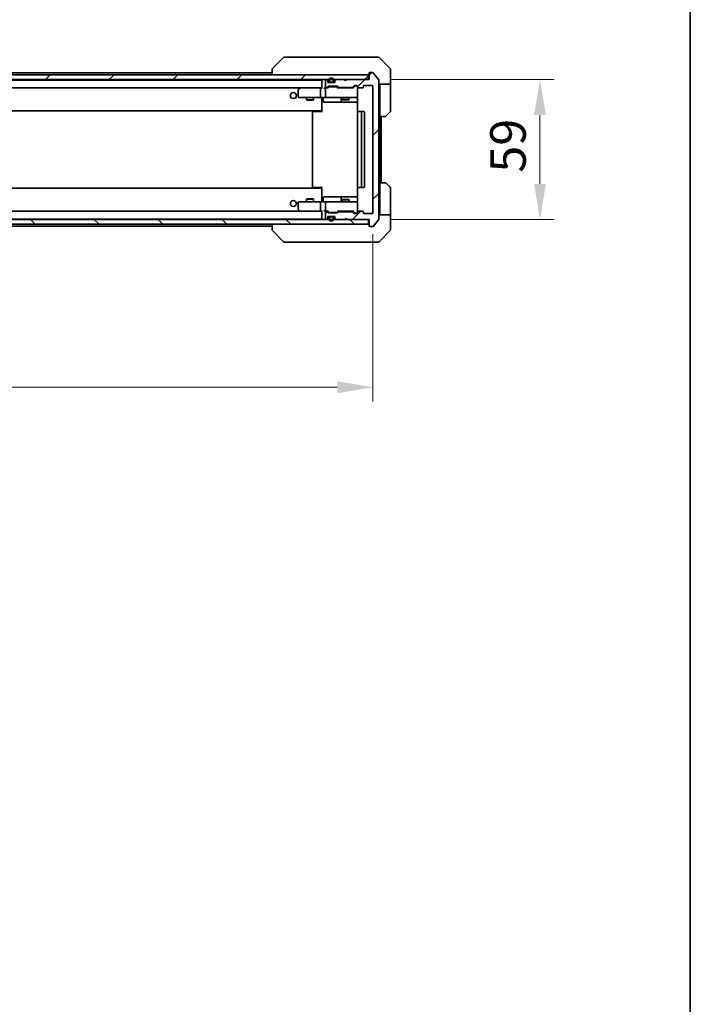
# Model space of a CAD drawing. Units: millimetres. Extents: x 43 to 9096, y 24 to 1710.
# Drawn here: x 3290 to 3572, y 966 to 1381 of the extents above; entities that cross this region are included whole.
import ezdxf

# ---------------------------------------------------------------- set-up
doc = ezdxf.new("R2010")
doc.units = ezdxf.units.MM
doc.header["$LTSCALE"] = 3
doc.layers.get('Defpoints').update_dxf_attribs({"lineweight": 25})
for name, color, linetype, lineweight in [('Border (ISO)', 7, 'Continuous', 35), ('Dimension (ISO)', 7, 'Continuous', 18), ('Dimension (ISO) @ 1', 7, 'Continuous', 18), ('Hatch (ISO)', 1, 'Continuous', 18), ('Visible (ISO)', 7, 'Continuous', 35)]:
    doc.layers.add(name, color=color, linetype=linetype, lineweight=lineweight)
doc.styles.add('Note Text (TK)', font='txt')
doc.dimstyles.new('Default - Method 1b (TK)', dxfattribs={"dimscale": 3, "dimtxt": 2.5, "dimasz": 2.5, "dimexe": 1, "dimexo": 1.5, "dimgap": 1, "dimtad": 1, "dimtoh": 1, "dimrnd": 1e-08, "dimdsep": 46, "dimtxsty": 'Note Text (TK)', "dimcen": 0.09, "dimdle": 5, "dimclrd": 100, "dimclre": 100, "dimclrt": 7, "dimadec": 1, "dimazin": 1, "dimtfac": 1, "dimtmove": 0, "dimatfit": 3, "dimfxl": 1, "dimtolj": 1, "dimlwd": -1, "dimlwe": -1, "dimarcsym": 0})
pattern_1 = [(45, (1139.5, -24), (-13.47038, 13.47038), [])]

# ---------------------------------------------------------------- blocks, each defined once
blk = doc.blocks.new('図面枠 tk図枠')
at = {"layer": 'Border (ISO)'}
blk.add_line((405.5, 289), (405.5, 8), dxfattribs=at)
blk = doc.blocks.new('*D116')
at = {"layer": 'Defpoints', "color": 0}
for p in [(3085.59, 1299.5), (3438.59, 1299.5), (3438.59, 1226)]:
    blk.add_point(p, dxfattribs=at)
at = {"layer": 'Dimension (ISO)', "color": 100}
for p, q in [((3085.59, 1290.5), (3085.59, 1220)), ((3438.59, 1290.5), (3438.59, 1220)), ((3100.59, 1226), (3423.59, 1226))]:
    blk.add_line(p, q, dxfattribs=at)
for points in [[(3100.59, 1228.5), (3100.59, 1223.5), (3085.59, 1226)], [(3423.59, 1228.5), (3423.59, 1223.5), (3438.59, 1226)]]:
    blk.add_solid(points, dxfattribs=at)
at = {"layer": 'Dimension (ISO)', "color": 7, "insert": (3246.83, 1239.5), "char_height": 15, "attachment_point": 4, "style": 'Note Text (TK)'}
blk.add_mtext('\\A1;353', dxfattribs=at)
blk = doc.blocks.new('*D120')
at = {"layer": 'Defpoints', "color": 0}
for p in [(3437.09, 1355.7), (3437.09, 1296.7), (3509.09, 1296.7)]:
    blk.add_point(p, dxfattribs=at)
at = {"layer": 'Dimension (ISO)', "color": 100}
for p, q in [((3446.09, 1355.7), (3515.09, 1355.7)), ((3509.09, 1340.7), (3509.09, 1311.7)), ((3446.09, 1296.7), (3515.09, 1296.7))]:
    blk.add_line(p, q, dxfattribs=at)
for points in [[(3506.59, 1340.7), (3511.59, 1340.7), (3509.09, 1355.7)], [(3506.59, 1311.7), (3511.59, 1311.7), (3509.09, 1296.7)]]:
    blk.add_solid(points, dxfattribs=at)
at = {"layer": 'Dimension (ISO)', "color": 7, "insert": (3495.59, 1316.45), "char_height": 15, "attachment_point": 4, "rotation": 90, "style": 'Note Text (TK)'}
blk.add_mtext('\\A1;59', dxfattribs=at)

msp = doc.modelspace()

# ---------------------------------------------------------------- hatches: boundary and pattern name
at = {"layer": 'Hatch (ISO)'}
h = msp.add_hatch(dxfattribs=at)
h.set_pattern_fill('ANSI31', color=256, scale=152.4, style=0)
h.set_pattern_definition(pattern_1)
h.paths.add_polyline_path([(3087.3892, 1357.7039), (3087.3892, 1355.7039), (3436.7892, 1355.7039), (3436.7892, 1357.7039)])
h = msp.add_hatch(dxfattribs=at)
h.set_pattern_fill('ANSI31', color=256, scale=152.4, style=0)
h.set_pattern_definition(pattern_1)
edge = h.paths.add_edge_path()
edge.add_line((3424.2634, 1352.4039), (3429.9149, 1352.4039))
edge.add_ellipse((3429.9149, 1352.7039), major_axis=(0.3, 0), ratio=1, start_angle=270, end_angle=315)
edge.add_line((3430.127, 1352.4917), (3430.7513, 1353.116))
edge.add_ellipse((3430.9634, 1352.9039), major_axis=(0.2121, 0.2121), ratio=1, start_angle=45, end_angle=90, ccw=False)
edge.add_line((3430.9634, 1353.2039), (3431.7892, 1353.2039))
edge.add_ellipse((3431.7892, 1352.9039), major_axis=(0.3, 0), ratio=1, start_angle=0, end_angle=90, ccw=False)
edge.add_line((3432.0892, 1352.9039), (3432.0892, 1352.5039))
edge.add_ellipse((3432.3892, 1352.5039), major_axis=(0, -0.3), ratio=1, start_angle=270, end_angle=360)
edge.add_line((3432.3892, 1352.2039), (3434.2892, 1352.2039))
edge.add_ellipse((3434.2892, 1352.5039), major_axis=(0.3, 0), ratio=1, start_angle=270, end_angle=360)
edge.add_line((3434.5892, 1352.5039), (3434.5892, 1352.9039))
edge.add_ellipse((3434.8892, 1352.9039), major_axis=(0, 0.3), ratio=1, start_angle=0, end_angle=90, ccw=False)
edge.add_line((3434.8892, 1353.2039), (3438.2892, 1353.2039))
edge.add_ellipse((3438.2892, 1352.9039), major_axis=(0.3, 0), ratio=1, start_angle=0, end_angle=90, ccw=False)
edge.add_line((3438.5892, 1352.9039), (3438.5892, 1299.5039))
edge.add_ellipse((3438.2892, 1299.5039), major_axis=(0, -0.3), ratio=1, start_angle=0, end_angle=90, ccw=False)
edge.add_line((3438.2892, 1299.2039), (3434.8892, 1299.2039))
edge.add_ellipse((3434.8892, 1299.5039), major_axis=(-0.3, 0), ratio=1, start_angle=0, end_angle=90, ccw=False)
edge.add_line((3434.5892, 1299.5039), (3434.5892, 1299.9039))
edge.add_ellipse((3434.2892, 1299.9039), major_axis=(0, 0.3), ratio=1, start_angle=270, end_angle=360)
edge.add_line((3434.2892, 1300.2039), (3432.3892, 1300.2039))
edge.add_ellipse((3432.3892, 1299.9039), major_axis=(-0.3, 0), ratio=1, start_angle=270, end_angle=360)
edge.add_line((3432.0892, 1299.9039), (3432.0892, 1299.5039))
edge.add_ellipse((3431.7892, 1299.5039), major_axis=(0, -0.3), ratio=1, start_angle=0, end_angle=90, ccw=False)
edge.add_line((3431.7892, 1299.2039), (3430.9634, 1299.2039))
edge.add_ellipse((3430.9634, 1299.5039), major_axis=(-0.3, 0), ratio=1, start_angle=45, end_angle=90, ccw=False)
edge.add_line((3430.7513, 1299.2917), (3430.127, 1299.916))
edge.add_ellipse((3429.9149, 1299.7039), major_axis=(-0.2121, 0.2121), ratio=1, start_angle=270, end_angle=315)
edge.add_line((3429.9149, 1300.0039), (3424.2634, 1300.0039))
edge.add_ellipse((3424.2634, 1299.7039), major_axis=(-0.3, 0), ratio=1, start_angle=270, end_angle=315)
edge.add_line((3424.0513, 1299.916), (3423.727, 1299.5917))
edge.add_ellipse((3423.5149, 1299.8039), major_axis=(-0.2121, -0.2121), ratio=1, start_angle=45, end_angle=90, ccw=False)
edge.add_line((3423.5149, 1299.5039), (3420.0134, 1299.5039))
edge.add_ellipse((3420.0134, 1299.8039), major_axis=(-0.3, 0), ratio=1, start_angle=45, end_angle=90, ccw=False)
edge.add_line((3419.8013, 1299.5917), (3419.477, 1299.916))
edge.add_ellipse((3419.2649, 1299.7039), major_axis=(-0.2121, 0.2121), ratio=1, start_angle=270, end_angle=315)
edge.add_line((3419.2649, 1300.0039), (3418.8892, 1300.0039))
edge.add_ellipse((3418.8892, 1299.7039), major_axis=(-0.3, 0), ratio=1, start_angle=270, end_angle=360)
edge.add_line((3418.5892, 1299.7039), (3418.5892, 1297.0039))
edge.add_ellipse((3418.8892, 1297.0039), major_axis=(0, -0.3), ratio=1, start_angle=270, end_angle=360)
edge.add_line((3418.8892, 1296.7039), (3418.9649, 1296.7039))
edge.add_ellipse((3418.9649, 1297.0039), major_axis=(0.3, 0), ratio=1, start_angle=270, end_angle=315)
edge.add_line((3419.177, 1296.7917), (3419.5013, 1297.116))
edge.add_ellipse((3419.2892, 1297.3281), major_axis=(0.2121, 0.2121), ratio=1, start_angle=270, end_angle=315)
edge.add_line((3419.5892, 1297.3281), (3419.5892, 1297.7039))
edge.add_ellipse((3419.8892, 1297.7039), major_axis=(0, 0.3), ratio=1, start_angle=0, end_angle=90, ccw=False)
edge.add_line((3419.8892, 1298.0039), (3422.2892, 1298.0039))
edge.add_ellipse((3422.2892, 1297.7039), major_axis=(0.3, 0), ratio=1, start_angle=0, end_angle=90, ccw=False)
edge.add_line((3422.5892, 1297.7039), (3422.5892, 1297.3281))
edge.add_ellipse((3422.8892, 1297.3281), major_axis=(0, -0.3), ratio=1, start_angle=270, end_angle=315)
edge.add_line((3422.677, 1297.116), (3423.0013, 1296.7917))
edge.add_ellipse((3423.2134, 1297.0039), major_axis=(0.2121, -0.2121), ratio=1, start_angle=270, end_angle=315)
edge.add_line((3423.2134, 1296.7039), (3426.5892, 1296.7039))
edge.add_line((3426.5892, 1296.7039), (3427.0892, 1297.2039))
edge.add_line((3427.0892, 1297.2039), (3427.5892, 1296.7039))
edge.add_line((3427.5892, 1296.7039), (3437.0892, 1296.7039))
edge.add_line((3437.0892, 1296.7039), (3437.0892, 1294.0039))
edge.add_ellipse((3437.3892, 1294.0039), major_axis=(0, -0.3), ratio=1, start_angle=270, end_angle=360)
edge.add_line((3437.3892, 1293.7039), (3438.4486, 1293.7039))
edge.add_ellipse((3438.4486, 1294.0039), major_axis=(0.3, 0), ratio=1, start_angle=270, end_angle=320.194429)
edge.add_line((3438.6791, 1293.8118), (3441.0196, 1296.6204))
edge.add_ellipse((3440.7892, 1296.8125), major_axis=(0.1921, 0.2305), ratio=1, start_angle=270, end_angle=309.805571)
edge.add_line((3441.0892, 1296.8125), (3441.0892, 1355.5952))
edge.add_ellipse((3440.7892, 1355.5952), major_axis=(0, 0.3), ratio=1, start_angle=270, end_angle=309.805571)
edge.add_line((3441.0196, 1355.7873), (3438.6791, 1358.5959))
edge.add_ellipse((3438.4486, 1358.4039), major_axis=(-0.1921, 0.2305), ratio=1, start_angle=270, end_angle=320.194429)
edge.add_line((3438.4486, 1358.7039), (3437.3892, 1358.7039))
edge.add_ellipse((3437.3892, 1358.4039), major_axis=(-0.3, 0), ratio=1, start_angle=270, end_angle=360)
edge.add_line((3437.0892, 1358.4039), (3437.0892, 1355.7039))
edge.add_line((3437.0892, 1355.7039), (3427.5892, 1355.7039))
edge.add_line((3427.5892, 1355.7039), (3427.0892, 1355.2039))
edge.add_line((3427.0892, 1355.2039), (3426.5892, 1355.7039))
edge.add_line((3426.5892, 1355.7039), (3423.2134, 1355.7039))
edge.add_ellipse((3423.2134, 1355.4039), major_axis=(-0.3, 0), ratio=1, start_angle=270, end_angle=315)
edge.add_line((3423.0013, 1355.616), (3422.677, 1355.2917))
edge.add_ellipse((3422.8892, 1355.0796), major_axis=(-0.2121, -0.2121), ratio=1, start_angle=270, end_angle=315)
edge.add_line((3422.5892, 1355.0796), (3422.5892, 1354.7039))
edge.add_ellipse((3422.2892, 1354.7039), major_axis=(0, -0.3), ratio=1, start_angle=0, end_angle=90, ccw=False)
edge.add_line((3422.2892, 1354.4039), (3419.8892, 1354.4039))
edge.add_ellipse((3419.8892, 1354.7039), major_axis=(-0.3, 0), ratio=1, start_angle=0, end_angle=90, ccw=False)
edge.add_line((3419.5892, 1354.7039), (3419.5892, 1355.0796))
edge.add_ellipse((3419.2892, 1355.0796), major_axis=(0, 0.3), ratio=1, start_angle=270, end_angle=315)
edge.add_line((3419.5013, 1355.2917), (3419.177, 1355.616))
edge.add_ellipse((3418.9649, 1355.4039), major_axis=(-0.2121, 0.2121), ratio=1, start_angle=270, end_angle=315)
edge.add_line((3418.9649, 1355.7039), (3418.8892, 1355.7039))
edge.add_ellipse((3418.8892, 1355.4039), major_axis=(-0.3, 0), ratio=1, start_angle=270, end_angle=360)
edge.add_line((3418.5892, 1355.4039), (3418.5892, 1352.7039))
edge.add_ellipse((3418.8892, 1352.7039), major_axis=(0, -0.3), ratio=1, start_angle=270, end_angle=360)
edge.add_line((3418.8892, 1352.4039), (3419.2649, 1352.4039))
edge.add_ellipse((3419.2649, 1352.7039), major_axis=(0.3, 0), ratio=1, start_angle=270, end_angle=315)
edge.add_line((3419.477, 1352.4917), (3419.8013, 1352.816))
edge.add_ellipse((3420.0134, 1352.6039), major_axis=(0.2121, 0.2121), ratio=1, start_angle=45, end_angle=90, ccw=False)
edge.add_line((3420.0134, 1352.9039), (3423.5149, 1352.9039))
edge.add_ellipse((3423.5149, 1352.6039), major_axis=(0.3, 0), ratio=1, start_angle=45, end_angle=90, ccw=False)
edge.add_line((3423.727, 1352.816), (3424.0513, 1352.4917))
edge.add_ellipse((3424.2634, 1352.7039), major_axis=(0.2121, -0.2121), ratio=1, start_angle=270, end_angle=315)
h = msp.add_hatch(dxfattribs=at)
h.set_pattern_fill('ANSI31', color=256, scale=152.4, angle=90.00021, style=0)
h.set_pattern_definition([(135.0002, (1139.5, -24), (-13.47033, -13.47043), [])])
h.paths.add_polyline_path([(3087.3892, 1296.7039), (3087.3892, 1294.7039), (3436.7892, 1294.7039), (3436.7892, 1296.7039)])
h = msp.add_hatch(dxfattribs=at)
h.set_pattern_fill('ANSI31', color=256, scale=152.4, angle=14.999978, style=0)
h.set_pattern_definition([(60, (1139.5, -24), (-16.49778, 9.525), [])])
edge = h.paths.add_edge_path()
edge.add_ellipse((3420.5892, 1297.5039), major_axis=(-0.5, 0), ratio=1, start_angle=270, end_angle=360)
edge.add_line((3420.0892, 1297.5039), (3420.0892, 1297.0039))
edge.add_ellipse((3421.0892, 1297.0039), major_axis=(0, -1), ratio=1, start_angle=270, end_angle=450)
edge.add_line((3422.0892, 1297.0039), (3422.0892, 1297.5039))
edge.add_ellipse((3421.5892, 1297.5039), major_axis=(0, 0.5), ratio=1, start_angle=270, end_angle=360)
edge.add_line((3421.5892, 1298.0039), (3420.5892, 1298.0039))
edge = h.paths.add_edge_path(flags=0)
edge.add_ellipse((3420.5892, 1297.5039), major_axis=(0, 0.3), ratio=1, start_angle=0, end_angle=90)
edge.add_line((3420.2892, 1297.5039), (3420.2892, 1297.0039))
edge.add_ellipse((3421.0892, 1297.0039), major_axis=(0, -0.8), ratio=1, start_angle=270, end_angle=450)
edge.add_line((3421.8892, 1297.0039), (3421.8892, 1297.5039))
edge.add_ellipse((3421.5892, 1297.5039), major_axis=(0.3, 0), ratio=1, start_angle=0, end_angle=90)
edge.add_line((3421.5892, 1297.8039), (3420.5892, 1297.8039))

# ---------------------------------------------------------------- linework, layer by layer
at = {"layer": 'Visible (ISO)'}
for p, q in [((3400.9427, 1365.0574), (3396.2356, 1360.3503)), ((3402.2719, 1365.2039), (3401.2963, 1365.2039)), ((3435.284, 1365.2039), (3402.2719, 1365.2039)), ((3436.7521, 1365.2039), (3435.284, 1365.2039)), ((3438.0892, 1365.2039), (3436.7521, 1365.2039)), ((3438.0892, 1365.2039), (3440.8821, 1365.2039)), ((3445.9427, 1360.3503), (3441.2356, 1365.0574)), ((3436.7892, 1357.7039), (3087.3892, 1357.7039)), ((3128.0892, 1358.5039), (3396.0892, 1358.5039)), ((3396.0892, 1359.9967), (3396.0892, 1357.7039)), ((3433.3392, 1360.2844), (3433.3392, 1360.2868)), ((3436.7892, 1355.7039), (3436.7892, 1357.7039)), ((3437.0892, 1358.4039), (3437.0892, 1355.7039)), ((3438.4486, 1358.7039), (3437.3892, 1358.7039)), ((3441.0196, 1355.7873), (3438.6791, 1358.5959)), ((3446.0892, 1357.7039), (3446.0892, 1359.9968)), ((3446.0892, 1353.7039), (3446.0892, 1357.7039)), ((3087.3892, 1355.7039), (3436.7892, 1355.7039)), ((3107.0892, 1355.5039), (3417.0892, 1355.5039)), ((3417.0892, 1355.4039), (3417.0892, 1355.5039)), ((3417.0892, 1355.4039), (3417.0892, 1352.116)), ((3418.5892, 1355.4039), (3418.5892, 1352.7039)), ((3418.9649, 1355.7039), (3418.8892, 1355.7039)), ((3419.5013, 1355.2917), (3419.177, 1355.616)), ((3419.5892, 1354.7039), (3419.5892, 1355.0796)), ((3422.2892, 1354.4039), (3419.8892, 1354.4039)), ((3420.0892, 1355.4039), (3420.0892, 1354.9039)), ((3420.2892, 1355.4039), (3420.2892, 1354.9039)), ((3420.2892, 1354.9039), (3420.2892, 1355.4039)), ((3420.5892, 1354.6039), (3421.5892, 1354.6039)), ((3421.5892, 1354.6039), (3420.5892, 1354.6039)), ((3420.5892, 1354.4039), (3421.5892, 1354.4039)), ((3421.8892, 1354.9039), (3421.8892, 1355.4039)), ((3421.8892, 1355.4039), (3421.8892, 1354.9039)), ((3422.0892, 1354.9039), (3422.0892, 1355.4039)), ((3422.5892, 1355.0796), (3422.5892, 1354.7039)), ((3423.0013, 1355.616), (3422.677, 1355.2917)), ((3426.5892, 1355.7039), (3423.2134, 1355.7039)), ((3427.0892, 1355.2039), (3426.5892, 1355.7039)), ((3427.5892, 1355.7039), (3427.0892, 1355.2039)), ((3437.0892, 1355.7039), (3427.5892, 1355.7039)), ((3430.9634, 1353.2039), (3431.7892, 1353.2039)), ((3434.8892, 1353.2039), (3438.2892, 1353.2039)), ((3441.0892, 1296.8125), (3441.0892, 1355.5952)), ((3446.0892, 1353.7039), (3441.0892, 1353.7039)), ((3441.5892, 1353.7039), (3441.5892, 1352.7039)), ((3446.0892, 1352.7039), (3446.0892, 1353.7039)), ((3107.4649, 1352.2039), (3416.7134, 1352.2039)), ((3407.0892, 1351.3539), (3407.0892, 1348.5039)), ((3407.9425, 1352.1439), (3407.2092, 1351.5939)), ((3408.0225, 1352.2039), (3407.9425, 1352.1439)), ((3408.1526, 1351.9039), (3407.9969, 1352.0595)), ((3416.7134, 1352.2039), (3408.1225, 1352.2039)), ((3416.5892, 1348.5039), (3416.5892, 1351.9039)), ((3417.0892, 1352.2039), (3416.7134, 1352.2039)), ((3418.8892, 1352.2039), (3418.5134, 1352.2039)), ((3418.5892, 1351.9039), (3418.5892, 1348.5039)), ((3418.8892, 1352.4039), (3419.2649, 1352.4039)), ((3419.7653, 1352.2039), (3418.8892, 1352.2039)), ((3419.477, 1352.4917), (3419.8013, 1352.816)), ((3419.5892, 1352.2039), (3420.0013, 1352.616)), ((3420.0134, 1352.9039), (3423.5149, 1352.9039)), ((3420.3569, 1352.7039), (3420.2135, 1352.7039)), ((3423.1714, 1352.7039), (3420.3569, 1352.7039)), ((3423.3149, 1352.7039), (3423.1714, 1352.7039)), ((3423.9392, 1352.2039), (3423.527, 1352.616)), ((3423.727, 1352.816), (3424.0513, 1352.4917)), ((3430.4153, 1352.2039), (3423.7631, 1352.2039)), ((3424.2634, 1352.4039), (3429.9149, 1352.4039)), ((3425.5892, 1352.4039), (3425.5892, 1352.2039)), ((3428.5892, 1352.4039), (3428.5892, 1352.2039)), ((3430.127, 1352.4917), (3430.7513, 1353.116)), ((3430.9513, 1352.916), (3430.2392, 1352.2039)), ((3431.3, 1353.0039), (3431.1635, 1353.0039)), ((3431.7892, 1353.0039), (3431.3, 1353.0039)), ((3432.0892, 1352.9039), (3432.0892, 1352.5039)), ((3432.0892, 1348.5039), (3432.0892, 1352.5039)), ((3432.3892, 1352.2039), (3434.2892, 1352.2039)), ((3434.5892, 1352.5039), (3434.5892, 1352.9039)), ((3438.5892, 1352.9039), (3438.5892, 1299.5039)), ((3441.5892, 1340.2039), (3441.5892, 1352.7039)), ((3446.0892, 1352.7039), (3446.0892, 1342.411)), ((3407.3892, 1348.2039), (3408.1526, 1348.2039)), ((3408.1526, 1348.2039), (3416.7134, 1348.2039)), ((3410.5892, 1348.2039), (3410.5892, 1347.1572)), ((3410.5892, 1347.1572), (3413.5892, 1347.1572)), ((3410.8959, 1347.0039), (3410.5892, 1347.1572)), ((3413.2824, 1347.0039), (3410.8959, 1347.0039)), ((3413.2824, 1347.0039), (3413.5892, 1347.1572)), ((3413.5892, 1348.2039), (3413.5892, 1347.1572)), ((3418.8892, 1348.2039), (3416.7134, 1348.2039)), ((3417.0892, 1347.9785), (3417.0892, 1348.1961)), ((3417.0892, 1347.9788), (3417.0892, 1342.8039)), ((3417.6905, 1347.9039), (3417.6905, 1346.5039)), ((3417.9905, 1346.2039), (3421.9201, 1346.2039)), ((3418.8892, 1348.2039), (3419.7074, 1348.2039)), ((3419.7074, 1348.2039), (3430.9037, 1348.2039)), ((3421.9201, 1346.2039), (3425.5946, 1346.2039)), ((3425.2946, 1347.9039), (3425.2946, 1346.5039)), ((3425.5892, 1348.2039), (3425.5892, 1347.3572)), ((3425.5892, 1347.3572), (3428.5892, 1347.3572)), ((3425.8959, 1347.2039), (3425.5892, 1347.3572)), ((3425.5946, 1346.2039), (3425.7662, 1346.2039)), ((3425.7662, 1346.2039), (3432.179, 1346.2039)), ((3428.2824, 1347.2039), (3425.8959, 1347.2039)), ((3428.2824, 1347.2039), (3428.5892, 1347.3572)), ((3428.5892, 1348.2039), (3428.5892, 1347.3572)), ((3430.9037, 1348.2039), (3431.7892, 1348.2039)), ((3432.179, 1347.7039), (3432.179, 1342.1179)), ((3107.0892, 1342.5039), (3417.0892, 1342.5039)), ((3413.0892, 1341.9039), (3413.0892, 1310.5039)), ((3413.3892, 1342.2039), (3413.4477, 1342.2039)), ((3414.1548, 1342.2039), (3413.4477, 1342.2039)), ((3414.1548, 1342.2039), (3414.2963, 1342.2039)), ((3416.6749, 1342.2039), (3414.2963, 1342.2039)), ((3416.6749, 1342.2039), (3417.0892, 1342.2039)), ((3416.8392, 1342.5039), (3416.8392, 1342.2039)), ((3417.0892, 1342.5898), (3417.0892, 1342.8039)), ((3417.0892, 1341.9039), (3417.0892, 1342.5898)), ((3432.0892, 1341.9039), (3432.0892, 1310.5039)), ((3432.3892, 1342.2039), (3432.4477, 1342.2039)), ((3433.1548, 1342.2039), (3432.4477, 1342.2039)), ((3433.1548, 1342.2039), (3433.2963, 1342.2039)), ((3433.4892, 1342.2039), (3433.2963, 1342.2039)), ((3434.7892, 1342.2039), (3433.4892, 1342.2039)), ((3433.7892, 1310.5039), (3433.7892, 1341.9039)), ((3435.0892, 1310.5039), (3435.0892, 1341.9039)), ((3445.9427, 1342.0574), (3444.2356, 1340.3503)), ((3441.5892, 1312.2039), (3441.5892, 1340.2039)), ((3443.8821, 1340.2039), (3441.5892, 1340.2039)), ((3442.0892, 1312.2039), (3442.0892, 1340.2039)), ((3441.5892, 1312.2039), (3443.8821, 1312.2039)), ((3441.5892, 1312.2039), (3441.5892, 1299.7039)), ((3444.2356, 1312.0574), (3445.9427, 1310.3503)), ((3417.0892, 1309.9039), (3107.0892, 1309.9039)), ((3413.4477, 1310.2039), (3413.3892, 1310.2039)), ((3413.4477, 1310.2039), (3414.1548, 1310.2039)), ((3414.2963, 1310.2039), (3414.1548, 1310.2039)), ((3414.2963, 1310.2039), (3416.6749, 1310.2039)), ((3417.0892, 1310.2039), (3416.6749, 1310.2039)), ((3416.8392, 1310.2039), (3416.8392, 1309.9039)), ((3417.0892, 1309.8179), (3417.0892, 1310.5039)), ((3417.0892, 1309.6039), (3417.0892, 1309.8179)), ((3417.0892, 1309.6039), (3417.0892, 1304.4289)), ((3432.179, 1310.2898), (3432.179, 1304.7039)), ((3432.4477, 1310.2039), (3432.3892, 1310.2039)), ((3432.4477, 1310.2039), (3433.1548, 1310.2039)), ((3433.2963, 1310.2039), (3433.1548, 1310.2039)), ((3433.2963, 1310.2039), (3433.4892, 1310.2039)), ((3433.4892, 1310.2039), (3434.7892, 1310.2039)), ((3446.0892, 1299.7039), (3446.0892, 1309.9968)), ((3407.0892, 1303.9039), (3407.0892, 1301.0539)), ((3408.1526, 1304.2039), (3407.3892, 1304.2039)), ((3416.7134, 1304.2039), (3408.1526, 1304.2039)), ((3410.8959, 1305.4039), (3410.5892, 1305.2505)), ((3413.5892, 1305.2505), (3410.5892, 1305.2505)), ((3410.5892, 1304.2039), (3410.5892, 1305.2505)), ((3410.8959, 1305.4039), (3413.2824, 1305.4039)), ((3413.2824, 1305.4039), (3413.5892, 1305.2505)), ((3413.5892, 1304.2039), (3413.5892, 1305.2505)), ((3416.5892, 1300.5039), (3416.5892, 1303.9039)), ((3416.7134, 1304.2039), (3418.8892, 1304.2039)), ((3417.0892, 1304.2116), (3417.0892, 1304.4292)), ((3417.6905, 1304.5039), (3417.6905, 1305.9039)), ((3421.9201, 1306.2039), (3417.9905, 1306.2039)), ((3418.5892, 1303.9039), (3418.5892, 1300.5039)), ((3419.7074, 1304.2039), (3418.8892, 1304.2039)), ((3430.9037, 1304.2039), (3419.7074, 1304.2039)), ((3425.5946, 1306.2039), (3421.9201, 1306.2039)), ((3425.2946, 1305.9039), (3425.2946, 1304.5039)), ((3425.8959, 1305.2039), (3425.5892, 1305.0505)), ((3428.5892, 1305.0505), (3425.5892, 1305.0505)), ((3425.5892, 1304.2039), (3425.5892, 1305.0505)), ((3425.7662, 1306.2039), (3425.5946, 1306.2039)), ((3432.179, 1306.2039), (3425.7662, 1306.2039)), ((3425.8959, 1305.2039), (3428.2824, 1305.2039)), ((3428.2824, 1305.2039), (3428.5892, 1305.0505)), ((3428.5892, 1304.2039), (3428.5892, 1305.0505)), ((3431.7892, 1304.2039), (3430.9037, 1304.2039)), ((3432.0892, 1299.9039), (3432.0892, 1303.9039)), ((3416.7134, 1300.2039), (3107.4649, 1300.2039)), ((3407.2092, 1300.8139), (3407.9425, 1300.2639)), ((3407.9425, 1300.2639), (3408.0225, 1300.2039)), ((3408.1526, 1300.5039), (3407.9969, 1300.3483)), ((3408.1225, 1300.2039), (3416.7134, 1300.2039)), ((3416.7134, 1300.2039), (3417.0892, 1300.2039)), ((3417.0892, 1300.2917), (3417.0892, 1297.0039)), ((3418.5134, 1300.2039), (3418.8892, 1300.2039)), ((3418.5892, 1299.7039), (3418.5892, 1297.0039)), ((3418.8892, 1300.2039), (3419.7653, 1300.2039)), ((3419.2649, 1300.0039), (3418.8892, 1300.0039)), ((3419.8013, 1299.5917), (3419.477, 1299.916)), ((3420.0013, 1299.7917), (3419.5892, 1300.2039)), ((3423.5149, 1299.5039), (3420.0134, 1299.5039)), ((3420.2135, 1299.7039), (3420.3569, 1299.7039)), ((3420.3569, 1299.7039), (3423.1714, 1299.7039)), ((3423.1714, 1299.7039), (3423.3149, 1299.7039)), ((3423.9392, 1300.2039), (3423.527, 1299.7917)), ((3424.0513, 1299.916), (3423.727, 1299.5917)), ((3423.7631, 1300.2039), (3430.4153, 1300.2039)), ((3429.9149, 1300.0039), (3424.2634, 1300.0039)), ((3425.5892, 1300.0039), (3425.5892, 1300.2039)), ((3428.5892, 1300.0039), (3428.5892, 1300.2039)), ((3430.7513, 1299.2917), (3430.127, 1299.916)), ((3430.9513, 1299.4917), (3430.2392, 1300.2039)), ((3431.7892, 1299.2039), (3430.9634, 1299.2039)), ((3431.1635, 1299.4039), (3431.3, 1299.4039)), ((3431.3, 1299.4039), (3431.7892, 1299.4039)), ((3432.0892, 1299.9039), (3432.0892, 1299.5039)), ((3434.2892, 1300.2039), (3432.3892, 1300.2039)), ((3434.5892, 1299.5039), (3434.5892, 1299.9039)), ((3438.2892, 1299.2039), (3434.8892, 1299.2039)), ((3441.5892, 1299.7039), (3441.5892, 1298.7039)), ((3446.0892, 1298.7039), (3446.0892, 1299.7039)), ((3436.7892, 1296.7039), (3087.3892, 1296.7039)), ((3417.0892, 1296.9039), (3107.0892, 1296.9039)), ((3417.0892, 1296.9039), (3417.0892, 1297.0039)), ((3418.8892, 1296.7039), (3418.9649, 1296.7039)), ((3419.177, 1296.7917), (3419.5013, 1297.116)), ((3419.5892, 1297.3281), (3419.5892, 1297.7039)), ((3419.8892, 1298.0039), (3422.2892, 1298.0039)), ((3420.0892, 1297.5039), (3420.0892, 1297.0039)), ((3420.2892, 1297.5039), (3420.2892, 1297.0039)), ((3420.2892, 1297.0039), (3420.2892, 1297.5039)), ((3421.5892, 1298.0039), (3420.5892, 1298.0039)), ((3421.5892, 1297.8039), (3420.5892, 1297.8039)), ((3420.5892, 1297.8039), (3421.5892, 1297.8039)), ((3421.8892, 1297.0039), (3421.8892, 1297.5039)), ((3421.8892, 1297.5039), (3421.8892, 1297.0039)), ((3422.0892, 1297.0039), (3422.0892, 1297.5039)), ((3422.5892, 1297.7039), (3422.5892, 1297.3281)), ((3422.677, 1297.116), (3423.0013, 1296.7917)), ((3423.2134, 1296.7039), (3426.5892, 1296.7039)), ((3426.5892, 1296.7039), (3427.0892, 1297.2039)), ((3427.0892, 1297.2039), (3427.5892, 1296.7039)), ((3427.5892, 1296.7039), (3437.0892, 1296.7039)), ((3436.7892, 1294.7039), (3436.7892, 1296.7039)), ((3437.0892, 1296.7039), (3437.0892, 1294.0039)), ((3438.6791, 1293.8118), (3441.0196, 1296.6204)), ((3441.0892, 1298.7039), (3446.0892, 1298.7039)), ((3446.0892, 1298.7039), (3446.0892, 1294.7039)), ((3087.3892, 1294.7039), (3436.7892, 1294.7039)), ((3396.0892, 1293.9039), (3128.0892, 1293.9039)), ((3396.0892, 1294.7039), (3396.0892, 1292.411)), ((3400.9427, 1287.3503), (3396.2356, 1292.0574)), ((3433.3392, 1292.1221), (3433.3392, 1292.1211)), ((3437.3892, 1293.7039), (3438.4486, 1293.7039)), ((3441.2356, 1287.3503), (3445.9427, 1292.0574)), ((3446.0892, 1294.7039), (3446.0892, 1292.411)), ((3401.2963, 1287.2039), (3402.2719, 1287.2039)), ((3402.2719, 1287.2039), (3435.284, 1287.2039)), ((3435.284, 1287.2039), (3436.7521, 1287.2039)), ((3436.7521, 1287.2039), (3438.0892, 1287.2039)), ((3440.8821, 1287.2039), (3438.0892, 1287.2039))]:
    msp.add_line(p, q, dxfattribs=at)
for centre in [(3405.0892, 1348.9539), (3405.0892, 1303.4539)]:
    msp.add_circle(centre, 1.25, dxfattribs=at)
for centre, radius, start, end in [((3401.2963, 1364.7039), 0.5, 90, 135), ((3440.8821, 1364.7039), 0.5, 45, 90), ((3396.5892, 1359.9967), 0.5, 134.97183, 180.001255), ((3436.7892, 1358.0039), 0.3, 270, 0), ((3437.3892, 1358.4039), 0.3, 90, 180), ((3438.4486, 1358.4039), 0.3, 39.805571, 90), ((3445.5892, 1359.9968), 0.5, 0, 45), ((3417.3892, 1355.4039), 0.3, 90, 180), ((3418.8892, 1355.4039), 0.3, 90, 180), ((3418.9649, 1355.4039), 0.3, 45, 90), ((3419.2892, 1355.0796), 0.3, 0, 45), ((3419.8892, 1354.7039), 0.3, 180, 270), ((3421.0892, 1355.4039), 1, 0, 180), ((3420.5892, 1354.9039), 0.5, 180, 270), ((3421.0892, 1355.4039), 0.8, 0, 180), ((3421.0892, 1355.4039), 0.8, 0, 180), ((3420.5892, 1354.9039), 0.3, 180, 270), ((3420.5892, 1354.9039), 0.3, 180, 270), ((3421.5892, 1354.9039), 0.3, 270, 0), ((3421.5892, 1354.9039), 0.3, 270, 0), ((3421.5892, 1354.9039), 0.5, 270, 0), ((3422.2892, 1354.7039), 0.3, 270, 0), ((3422.8892, 1355.0796), 0.3, 135, 180), ((3423.2134, 1355.4039), 0.3, 90, 135), ((3430.9634, 1352.9039), 0.3, 90, 135), ((3431.7892, 1352.9039), 0.3, 0, 90), ((3434.8892, 1352.9039), 0.3, 90, 180), ((3438.2892, 1352.9039), 0.3, 0, 90), ((3440.7892, 1355.5952), 0.3, 0, 39.805571), ((3407.3892, 1351.3539), 0.3, 126.869898, 180), ((3408.1225, 1351.9039), 0.3, 113.437984, 126.869898), ((3408.1225, 1351.9039), 0.3, 90, 113.437984), ((3418.8892, 1352.7039), 0.3, 180, 270), ((3418.8892, 1351.9039), 0.3, 148.755545, 180), ((3418.8892, 1351.9039), 0.3, 90, 113.437985), ((3419.2649, 1352.7039), 0.3, 270, 315), ((3420.0134, 1352.6039), 0.3, 90, 135), ((3423.5149, 1352.6039), 0.3, 45, 90), ((3424.2634, 1352.7039), 0.3, 225, 270), ((3429.9149, 1352.7039), 0.3, 270, 315), ((3431.7892, 1352.7039), 0.3, 0, 90), ((3432.3892, 1352.5039), 0.3, 180, 270), ((3434.2892, 1352.5039), 0.3, 270, 0), ((3407.3892, 1348.5039), 0.3, 180, 270), ((3417.3905, 1347.9039), 0.3, 0, 90), ((3417.9905, 1346.5039), 0.3, 180, 270), ((3418.8892, 1348.5039), 0.3, 180, 270), ((3424.9946, 1347.9039), 0.3, 0, 90), ((3425.5946, 1346.5039), 0.3, 180, 270), ((3431.5892, 1347.7039), 0.5, 75.524475, 90), ((3431.7892, 1348.5039), 0.3, 270, 0), ((3413.3892, 1341.9039), 0.3, 90, 180), ((3432.3892, 1341.9039), 0.3, 90, 180), ((3433.4892, 1341.9039), 0.3, 0, 90), ((3434.7892, 1341.9039), 0.3, 0, 90), ((3445.5892, 1342.411), 0.5, 315, 0), ((3443.8821, 1340.7039), 0.5, 270, 315), ((3443.8821, 1311.7039), 0.5, 45, 90), ((3413.3892, 1310.5039), 0.3, 180, 270), ((3432.3892, 1310.5039), 0.3, 180, 270), ((3433.4892, 1310.5039), 0.3, 270, 0), ((3434.7892, 1310.5039), 0.3, 270, 0), ((3445.5892, 1309.9968), 0.5, 0, 45), ((3407.3892, 1303.9039), 0.3, 90, 180), ((3417.3905, 1304.5039), 0.3, 270, 0), ((3417.9905, 1305.9039), 0.3, 90, 180), ((3418.8892, 1303.9039), 0.3, 90, 180), ((3424.9946, 1304.5039), 0.3, 270, 0), ((3425.5946, 1305.9039), 0.3, 90, 180), ((3431.5892, 1304.7039), 0.5, 270, 284.495848), ((3431.7892, 1303.9039), 0.3, 0, 90), ((3407.3892, 1301.0539), 0.3, 180, 233.130102), ((3408.1225, 1300.5039), 0.3, 233.130102, 246.562016), ((3408.1225, 1300.5039), 0.3, 246.562015, 270), ((3418.8892, 1300.5039), 0.3, 180, 211.244455), ((3418.8892, 1299.7039), 0.3, 90, 180), ((3418.8892, 1300.5039), 0.3, 246.562016, 270), ((3419.2649, 1299.7039), 0.3, 45, 90), ((3420.0134, 1299.8039), 0.3, 225, 270), ((3423.5149, 1299.8039), 0.3, 270, 315), ((3424.2634, 1299.7039), 0.3, 90, 135), ((3429.9149, 1299.7039), 0.3, 45, 90), ((3430.9634, 1299.5039), 0.3, 225, 270), ((3431.7892, 1299.7039), 0.3, 270, 0), ((3431.7892, 1299.5039), 0.3, 270, 0), ((3432.3892, 1299.9039), 0.3, 90, 180), ((3434.2892, 1299.9039), 0.3, 0, 90), ((3434.8892, 1299.5039), 0.3, 180, 270), ((3438.2892, 1299.5039), 0.3, 270, 0), ((3417.3892, 1297.0039), 0.3, 180, 270), ((3418.8892, 1297.0039), 0.3, 180, 270), ((3418.9649, 1297.0039), 0.3, 270, 315), ((3419.2892, 1297.3281), 0.3, 315, 0), ((3419.8892, 1297.7039), 0.3, 90, 180), ((3420.5892, 1297.5039), 0.5, 90, 180), ((3421.0892, 1297.0039), 1, 180, 0), ((3420.5892, 1297.5039), 0.3, 90, 180), ((3420.5892, 1297.5039), 0.3, 90, 180), ((3421.0892, 1297.0039), 0.8, 180, 0), ((3421.0892, 1297.0039), 0.8, 180, 0), ((3421.5892, 1297.5039), 0.5, 0, 90), ((3421.5892, 1297.5039), 0.3, 0, 90), ((3421.5892, 1297.5039), 0.3, 0, 90), ((3422.2892, 1297.7039), 0.3, 0, 90), ((3422.8892, 1297.3281), 0.3, 180, 225), ((3423.2134, 1297.0039), 0.3, 225, 270), ((3440.7892, 1296.8125), 0.3, 320.194429, 0), ((3436.7892, 1294.4039), 0.3, 0, 90), ((3437.3892, 1294.0039), 0.3, 180, 270), ((3438.4486, 1294.0039), 0.3, 270, 320.194429), ((3445.5892, 1292.411), 0.5, 315, 0), ((3401.2963, 1287.7039), 0.5, 225, 270), ((3440.8821, 1287.7039), 0.5, 270, 315)]:
    msp.add_arc(centre, radius, start, end, dxfattribs=at)
for centre, major_axis, ratio, start_param, end_param in [((3396.4898, 1357.7875), (-0.254, 2.5629), 0.0093619, 6.28297751, 6.29085816), ((3408.1526, 1351.9264), (0.2411, 0.4823), 0.37002441, 1.47901306, 1.75373989), ((3416.7134, 1351.9039), (0, -0.3), 0.41421356, 3.14159265, 4.71238898), ((3417.3892, 1351.9039), (-0.2772, 0.2772), 0.41421356, 0.39269908, 1.17809725), ((3418.2134, 1351.9039), (0.2772, 0.2772), 0.41421356, 1.17809725, 1.96349541), ((3418.5134, 1351.9039), (-0.4243, 0), 0.70710678, 4.71238898, 5.49778714), ((3418.8892, 1351.9264), (-0.2515, 0.483), 0.33843751, 1.12161563, 1.39634246), ((3418.9214, 1351.9039), (-0.6487, 0.2044), 0.33843751, 4.81863915, 5.05307027), ((3419.8684, 1351.9039), (0.1246, -0.2958), 0.40041045, 2.33106693, 2.97456804), ((3420.2135, 1352.4039), (-0.3, 0), 0.99985076, 4.71238898, 5.49786177), ((3423.3149, 1352.4039), (0.3, 0), 0.99985076, 0.78532354, 1.57079633), ((3423.6599, 1351.9039), (-0.1246, -0.2958), 0.40041045, 3.30861727, 3.95211838), ((3430.5184, 1351.9039), (0.1246, -0.2958), 0.40041045, 2.33106693, 2.97456804), ((3431.1635, 1352.7039), (-0.3, 0), 0.99985076, 4.71238898, 5.49786177), ((3416.7134, 1348.5039), (0, -0.3), 0.41421356, 4.71238898, 6.28318531), ((3416.7134, 1303.9039), (0, -0.3), 0.41421356, 3.14159265, 4.71238898), ((3408.1526, 1300.4813), (0.2411, -0.4823), 0.37002441, 4.52944541, 4.80417225), ((3416.7134, 1300.5039), (0, -0.3), 0.41421356, 4.71238898, 6.28318531), ((3417.3892, 1300.5039), (0.2772, 0.2772), 0.41421356, 1.96349541, 2.74889357), ((3418.2134, 1300.5039), (-0.2772, 0.2772), 0.41421356, 1.17809725, 1.96349541), ((3418.5134, 1300.5039), (-0.4243, 0), 0.70710678, 0.78539816, 1.57079633), ((3418.8892, 1300.4813), (-0.2515, -0.483), 0.33843751, 4.88684285, 5.16156968), ((3418.9214, 1300.5039), (-0.6487, -0.2044), 0.33843751, 1.23011504, 1.46454615), ((3419.8684, 1300.5039), (0.1246, 0.2958), 0.40041045, 3.30861727, 3.95211838), ((3420.2135, 1300.0039), (-0.3, 0), 0.99985076, 0.78532354, 1.57079633), ((3423.3149, 1300.0039), (0.3, 0), 0.99985076, 4.71238898, 5.49786177), ((3423.6599, 1300.5039), (-0.1246, 0.2958), 0.40041045, 2.33106693, 2.97456804), ((3430.5184, 1300.5039), (0.1246, 0.2958), 0.40041045, 3.30861727, 3.95211838), ((3431.1635, 1299.7039), (-0.3, 0), 0.99985076, 0.78532354, 1.57079633), ((3396.5892, 1292.411), (-0.5, 0), 0.99995625, 0, 0.78591171), ((3396.4897, 1294.6194), (-0.254, -2.5621), 0.00936337, 6.27551125, 6.28339314)]:
    msp.add_ellipse(centre, major_axis=major_axis, ratio=ratio, start_param=start_param, end_param=end_param, dxfattribs=at)
for points, knots in [([(3408.0032, 1352.1791), (3408.0022, 1352.1767), (3408.0013, 1352.1741), (3407.9961, 1352.1569), (3407.9935, 1352.1375), (3407.9931, 1352.1003), (3407.9944, 1352.0795), (3407.9969, 1352.0595)], [0.3810312192, 0.3810312192, 0.3810312192, 0.3810312192, 0.382741903, 0.382741903, 0.3917616542, 0.3917616542, 0.3985536381, 0.3985536381, 0.3985536381, 0.3985536381]), ([(3418.7698, 1352.1791), (3418.7636, 1352.1763), (3418.7575, 1352.1735), (3418.725, 1352.1567), (3418.6958, 1352.1353), (3418.6597, 1352.0983), (3418.6445, 1352.0786), (3418.6327, 1352.0595)], [0.2508867575, 0.2508867575, 0.2508867575, 0.2508867575, 0.2528779694, 0.2528779694, 0.2619584182, 0.2619584182, 0.268388032, 0.268388032, 0.268388032, 0.268388032]), ([(3417.0892, 1348.1921), (3416.8959, 1348.1821), (3416.7022, 1348.1757), (3416.3146, 1348.1867), (3416.1208, 1348.2039), (3415.9266, 1348.2039)], [0, 0, 0, 0, 0.058050711, 0.058050711, 0.116308977, 0.116308977, 0.116308977, 0.116308977]), ([(3432.0892, 1348.5039), (3432.0892, 1348.5039), (3432.0892, 1348.489), (3432.0892, 1348.48), (3432.0892, 1348.4786), (3432.0892, 1348.4778), (3432.0892, 1348.4777), (3432.0892, 1348.4775), (3432.0892, 1348.4776), (3432.0892, 1348.4772), (3432.0892, 1348.4771), (3432.0892, 1348.4767), (3432.0892, 1348.4766), (3432.0892, 1348.4763), (3432.0892, 1348.4762), (3432.0892, 1348.4757), (3432.0892, 1348.4755), (3432.0891, 1348.4742), (3432.0891, 1348.4731), (3432.0889, 1348.4631), (3432.0883, 1348.4543), (3432.0856, 1348.4306), (3432.0827, 1348.4157), (3432.0704, 1348.3706), (3432.057, 1348.3409), (3432.0218, 1348.2868), (3431.9992, 1348.2618), (3431.9485, 1348.2223), (3431.92, 1348.207), (3431.8607, 1348.186), (3431.8292, 1348.1799), (3431.7698, 1348.1779), (3431.7413, 1348.1809), (3431.7142, 1348.188)], [0, 0, 0, 0, 0.05281698, 0.05281698, 0.069058485, 0.069058485, 0.072103526, 0.072103526, 0.074387349, 0.074387349, 0.074816546, 0.074816546, 0.074899328, 0.074899328, 0.074982835, 0.074982835, 0.075066474, 0.075066474, 0.075406247, 0.075406247, 0.078053099, 0.078053099, 0.082569072, 0.082569072, 0.092099445, 0.092099445, 0.101941643, 0.101941643, 0.111390242, 0.111390242, 0.120811978, 0.120811978, 0.129218709, 0.129218709, 0.129218709, 0.129218709]), ([(3432.179, 1347.7039), (3432.179, 1347.7641), (3432.1638, 1347.8348), (3432.1143, 1347.9478), (3432.0704, 1348.0096), (3431.9775, 1348.0982), (3431.9115, 1348.1403), (3431.8376, 1348.1699), (3431.8234, 1348.1748), (3431.8087, 1348.1792)], [0.1514440253, 0.1514440253, 0.1514440253, 0.1514440253, 0.1695183242, 0.1695183242, 0.1884621188, 0.1884621188, 0.2080337433, 0.2080337433, 0.2123553178, 0.2123553178, 0.2123553178, 0.2123553178]), ([(3415.9266, 1304.2039), (3416.087, 1304.2039), (3416.2471, 1304.2161), (3416.6344, 1304.2325), (3416.8622, 1304.2274), (3417.0892, 1304.2157)], [0, 0, 0, 0, 0.048110419, 0.048110419, 0.116296336, 0.116296336, 0.116296336, 0.116296336]), ([(3431.7146, 1304.2196), (3431.7434, 1304.2271), (3431.7737, 1304.2299), (3431.8341, 1304.2267), (3431.8649, 1304.2203), (3431.9246, 1304.1983), (3431.9541, 1304.1817), (3432.0036, 1304.1409), (3432.0247, 1304.1168), (3432.0585, 1304.0637), (3432.0715, 1304.034), (3432.0837, 1303.9877), (3432.0865, 1303.9716), (3432.0883, 1303.9516), (3432.0886, 1303.9477), (3432.089, 1303.9409), (3432.0891, 1303.9379), (3432.0891, 1303.9338), (3432.0892, 1303.9323), (3432.0892, 1303.9311), (3432.0892, 1303.9309), (3432.0892, 1303.9305), (3432.0892, 1303.9304), (3432.0892, 1303.9302), (3432.0892, 1303.9301), (3432.0892, 1303.9299), (3432.0892, 1303.9298), (3432.0892, 1303.9293), (3432.0892, 1303.9287), (3432.0892, 1303.925), (3432.0892, 1303.9199), (3432.0892, 1303.9095), (3432.0892, 1303.9039), (3432.0892, 1303.9039)], [0.000024318, 0.000024318, 0.000024318, 0.000024318, 0.008956989, 0.008956989, 0.018175477, 0.018175477, 0.028045773, 0.028045773, 0.037428201, 0.037428201, 0.046926623, 0.046926623, 0.051793781, 0.051793781, 0.052962729, 0.052962729, 0.053839942, 0.053839942, 0.054227189, 0.054227189, 0.054454986, 0.054454986, 0.054899203, 0.054899203, 0.055896483, 0.055896483, 0.058887332, 0.058887332, 0.067860184, 0.067860184, 0.094780892, 0.094780892, 0.127369276, 0.127369276, 0.127369276, 0.127369276]), ([(3431.808, 1304.2283), (3431.8229, 1304.2327), (3431.8373, 1304.2377), (3431.9115, 1304.2674), (3431.9775, 1304.3095), (3432.0704, 1304.3982), (3432.1143, 1304.4599), (3432.1638, 1304.5729), (3432.179, 1304.6436), (3432.179, 1304.7039)], [0.0904566475, 0.0904566475, 0.0904566475, 0.0904566475, 0.0948543073, 0.0948543073, 0.1144259318, 0.1144259318, 0.1333697264, 0.1333697264, 0.1514440253, 0.1514440253, 0.1514440253, 0.1514440253]), ([(3408.0032, 1300.2286), (3408.0021, 1300.2314), (3408.0011, 1300.2342), (3407.9961, 1300.251), (3407.9933, 1300.2725), (3407.9932, 1300.3094), (3407.9946, 1300.3291), (3407.9969, 1300.3483)], [0.2508867575, 0.2508867575, 0.2508867575, 0.2508867575, 0.2528779694, 0.2528779694, 0.2619584182, 0.2619584182, 0.268388032, 0.268388032, 0.268388032, 0.268388032]), ([(3418.7698, 1300.2286), (3418.7643, 1300.231), (3418.7588, 1300.2336), (3418.7249, 1300.2508), (3418.6986, 1300.2702), (3418.6613, 1300.3074), (3418.645, 1300.3283), (3418.6327, 1300.3483)], [0.3810312192, 0.3810312192, 0.3810312192, 0.3810312192, 0.382741903, 0.382741903, 0.3917616542, 0.3917616542, 0.3985536381, 0.3985536381, 0.3985536381, 0.3985536381])]:
    msp.add_open_spline(points, degree=3, knots=knots, dxfattribs=at)
msp.add_open_spline([(3431.7144, 1304.2196), (3431.7144, 1304.2196), (3431.7144, 1304.2196), (3431.7144, 1304.2196)], degree=3, dxfattribs=at)

# ---------------------------------------------------------------- block references
at = {"xscale": 6, "yscale": 6, "zscale": 6}
msp.add_blockref('図面枠 tk図枠', (1139.5, -24), dxfattribs=at)

# ---------------------------------------------------------------- dimensions: what is measured, and where the dimension line sits
at = {"layer": 'Dimension (ISO) @ 1', "color": 100}
for base, p1, p2, angle, picture, middle in [((3509.0892, 1296.7039), (3437.0892, 1355.7039), (3437.0892, 1296.7039), 90, '*D120', (3509.0892, 1326.2039)), ((3438.5892, 1225.9951), (3085.5892, 1299.5039), (3438.5892, 1299.5039), 180, '*D116', (3262.0892, 1225.9951))]:
    dim = msp.add_linear_dim(base=base, p1=p1, p2=p2, angle=angle, dimstyle='Default - Method 1b (TK)', override={"dimscale": 1, "dimtxt": 15, "dimasz": 15, "dimexe": 6, "dimexo": 9, "dimgap": 6, "dimtoh": 0, "dimdec": 2, "dimcen": 0.54, "dimtol": 0, "dimlim": 0, "dimtp": 0, "dimtm": 0, "dimtdec": 2, "dimtix": 0, "dimtofl": 0, "dimtmove": 0, "dimatfit": 1}, dxfattribs=at)
    dim.commit()
    dim.dimension.update_dxf_attribs({"geometry": picture, "text_midpoint": middle, "dimtype": 128})

doc.saveas('drawing.dxf')
